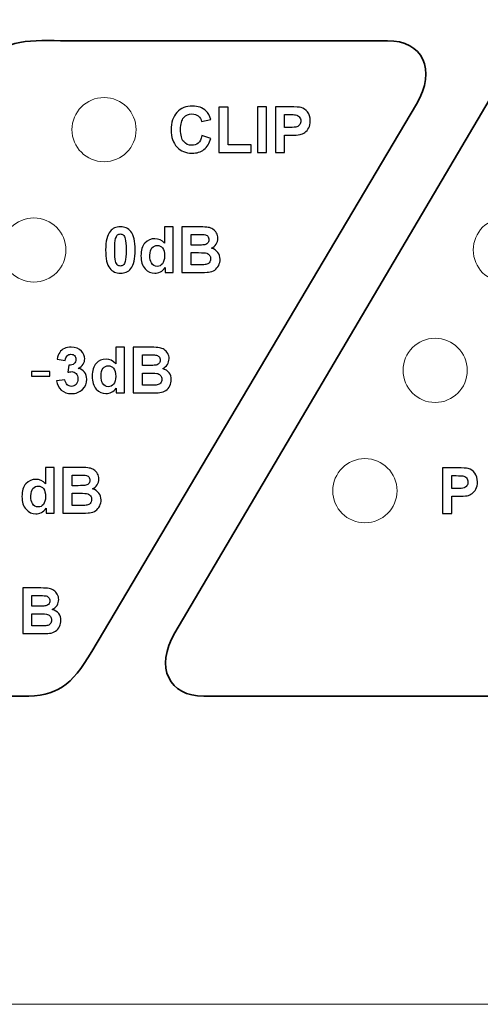
# Model space of a CAD drawing. Units: millimetres. Extents: x 923 to 1865, y 639 to 961.
# Drawn here: x 1266 to 1289, y 639 to 688 of the extents above; entities that cross this region are included whole.
import ezdxf

# ---------------------------------------------------------------- set-up
doc = ezdxf.new("R2010")
doc.units = ezdxf.units.MM

msp = doc.modelspace()

# ---------------------------------------------------------------- linework, layer by layer
at = {"lineweight": 9}
for points, knots in [([(925.963, 728.549), (925.963, 728.549), (1401.963, 728.549), (1401.963, 728.549), (1401.963, 728.549), (1402.759, 728.55), (1403.521, 728.235), (1404.084, 727.673), (1404.084, 727.673), (1404.647, 727.111), (1404.963, 726.345), (1404.963, 725.549), (1404.963, 725.549), (1404.963, 725.549), (1404.963, 642.35), (1404.963, 642.35), (1404.963, 642.35), (1404.964, 641.554), (1404.649, 640.792), (1404.087, 640.229), (1404.087, 640.229), (1403.525, 639.666), (1402.759, 639.35), (1401.963, 639.349), (1401.963, 639.349), (1401.963, 639.349), (925.963, 639.349), (925.963, 639.349), (925.963, 639.349), (925.168, 639.349), (924.406, 639.664), (923.843, 640.226), (923.843, 640.226), (923.28, 640.788), (922.964, 641.554), (922.963, 642.35), (922.963, 642.35), (922.963, 642.35), (922.963, 725.549), (922.963, 725.549), (922.963, 725.549), (922.963, 726.345), (923.278, 727.107), (923.84, 727.67), (923.84, 727.67), (924.402, 728.233), (925.168, 728.549), (925.963, 728.549)], [0, 0, 0, 0, 0.083333, 0.083333, 0.083333, 0.083333, 0.166667, 0.166667, 0.166667, 0.166667, 0.25, 0.25, 0.25, 0.25, 0.333333, 0.333333, 0.333333, 0.333333, 0.416667, 0.416667, 0.416667, 0.416667, 0.5, 0.5, 0.5, 0.5, 0.583333, 0.583333, 0.583333, 0.583333, 0.666667, 0.666667, 0.666667, 0.666667, 0.75, 0.75, 0.75, 0.75, 0.833333, 0.833333, 0.833333, 0.833333, 0.916667, 0.916667, 0.916667, 0.916667, 1, 1, 1, 1]), ([(1271.902, 682.95), (1271.902, 683.833), (1271.186, 684.549), (1270.302, 684.549), (1270.302, 684.549), (1269.419, 684.549), (1268.702, 683.833), (1268.702, 682.95), (1268.702, 682.95), (1268.702, 682.066), (1269.419, 681.35), (1270.302, 681.35), (1270.302, 681.35), (1271.186, 681.35), (1271.902, 682.066), (1271.902, 682.95)], [0, 0, 0, 0, 0.25, 0.25, 0.25, 0.25, 0.5, 0.5, 0.5, 0.5, 0.75, 0.75, 0.75, 0.75, 1, 1, 1, 1]), ([(1268.402, 676.949), (1268.402, 677.833), (1267.686, 678.549), (1266.802, 678.549), (1266.802, 678.549), (1265.919, 678.55), (1265.202, 677.833), (1265.202, 676.95), (1265.202, 676.95), (1265.202, 676.066), (1265.919, 675.35), (1266.802, 675.35), (1266.802, 675.35), (1267.686, 675.35), (1268.402, 676.066), (1268.402, 676.949)], [0, 0, 0, 0, 0.25, 0.25, 0.25, 0.25, 0.5, 0.5, 0.5, 0.5, 0.75, 0.75, 0.75, 0.75, 1, 1, 1, 1]), ([(1291.902, 676.949), (1291.902, 677.833), (1291.186, 678.549), (1290.302, 678.549), (1290.302, 678.549), (1289.419, 678.55), (1288.702, 677.833), (1288.702, 676.95), (1288.702, 676.95), (1288.702, 676.066), (1289.419, 675.35), (1290.302, 675.35), (1290.302, 675.35), (1291.186, 675.35), (1291.902, 676.066), (1291.902, 676.949)], [0, 0, 0, 0, 0.25, 0.25, 0.25, 0.25, 0.5, 0.5, 0.5, 0.5, 0.75, 0.75, 0.75, 0.75, 1, 1, 1, 1]), ([(1288.402, 670.949), (1288.402, 671.833), (1287.686, 672.55), (1286.802, 672.55), (1286.802, 672.55), (1285.919, 672.55), (1285.202, 671.833), (1285.202, 670.95), (1285.202, 670.95), (1285.202, 670.066), (1285.919, 669.35), (1286.802, 669.35), (1286.802, 669.35), (1287.686, 669.349), (1288.402, 670.066), (1288.402, 670.949)], [0, 0, 0, 0, 0.25, 0.25, 0.25, 0.25, 0.5, 0.5, 0.5, 0.5, 0.75, 0.75, 0.75, 0.75, 1, 1, 1, 1]), ([(1284.902, 664.95), (1284.902, 665.833), (1284.186, 666.55), (1283.302, 666.55), (1283.302, 666.55), (1282.419, 666.55), (1281.702, 665.833), (1281.702, 664.95), (1281.702, 664.95), (1281.702, 664.066), (1282.419, 663.35), (1283.302, 663.35), (1283.302, 663.35), (1284.186, 663.349), (1284.902, 664.066), (1284.902, 664.95)], [0, 0, 0, 0, 0.25, 0.25, 0.25, 0.25, 0.5, 0.5, 0.5, 0.5, 0.75, 0.75, 0.75, 0.75, 1, 1, 1, 1])]:
    msp.add_open_spline(points, degree=3, knots=knots, dxfattribs=at)
at = {"lineweight": 35}
for points in [[(1268.134, 687.384), (1268.134, 687.384), (1284.428, 687.384), (1284.428, 687.384), (1284.428, 687.384), (1286.171, 687.384), (1286.9, 685.956), (1285.876, 684.215), (1285.876, 684.215), (1285.876, 684.215), (1269.689, 656.939), (1269.689, 656.939), (1269.689, 656.939), (1268.665, 655.199), (1267.976, 654.705), (1266.237, 654.705), (1266.237, 654.705), (1266.237, 654.705), (1249.08, 654.705), (1249.08, 654.705), (1249.08, 654.705), (1247.341, 654.705), (1246.614, 656.133), (1247.632, 657.874), (1247.632, 657.874), (1247.632, 657.874), (1264.108, 685.797), (1264.108, 685.797), (1264.108, 685.797), (1265.135, 687.538), (1266.392, 687.384), (1268.134, 687.384)], [(1294.335, 687.384), (1294.335, 687.384), (1310.629, 687.384), (1310.629, 687.384), (1310.629, 687.384), (1312.372, 687.384), (1313.1, 685.956), (1312.077, 684.215), (1312.077, 684.215), (1312.077, 684.215), (1295.889, 656.939), (1295.889, 656.939), (1295.889, 656.939), (1294.865, 655.199), (1294.177, 654.705), (1292.437, 654.705), (1292.437, 654.705), (1292.437, 654.705), (1275.281, 654.705), (1275.281, 654.705), (1275.281, 654.705), (1273.541, 654.705), (1272.814, 656.133), (1273.833, 657.874), (1273.833, 657.874), (1273.833, 657.874), (1290.308, 685.797), (1290.308, 685.797), (1290.308, 685.797), (1291.335, 687.538), (1292.592, 687.384), (1294.335, 687.384)]]:
    msp.add_open_spline(points, degree=3, knots=[0, 0, 0, 0, 0.125, 0.125, 0.125, 0.125, 0.25, 0.25, 0.25, 0.25, 0.375, 0.375, 0.375, 0.375, 0.5, 0.5, 0.5, 0.5, 0.625, 0.625, 0.625, 0.625, 0.75, 0.75, 0.75, 0.75, 0.875, 0.875, 0.875, 0.875, 1, 1, 1, 1], dxfattribs=at)
for points, knots in [([(1275.178, 682.649), (1275.178, 682.649), (1275.623, 682.508), (1275.623, 682.508), (1275.623, 682.508), (1275.554, 682.26), (1275.441, 682.076), (1275.282, 681.955), (1275.282, 681.955), (1275.124, 681.835), (1274.923, 681.775), (1274.679, 681.775), (1274.679, 681.775), (1274.377, 681.775), (1274.129, 681.878), (1273.935, 682.084), (1273.935, 682.084), (1273.74, 682.29), (1273.643, 682.572), (1273.643, 682.929), (1273.643, 682.929), (1273.643, 683.308), (1273.741, 683.601), (1273.936, 683.811), (1273.936, 683.811), (1274.131, 684.02), (1274.388, 684.125), (1274.707, 684.125), (1274.707, 684.125), (1274.984, 684.125), (1275.21, 684.043), (1275.384, 683.878), (1275.384, 683.878), (1275.488, 683.781), (1275.565, 683.641), (1275.617, 683.459), (1275.617, 683.459), (1275.617, 683.459), (1275.162, 683.351), (1275.162, 683.351), (1275.162, 683.351), (1275.136, 683.469), (1275.08, 683.562), (1274.994, 683.63), (1274.994, 683.63), (1274.909, 683.698), (1274.805, 683.732), (1274.683, 683.732), (1274.683, 683.732), (1274.515, 683.732), (1274.378, 683.672), (1274.273, 683.551), (1274.273, 683.551), (1274.168, 683.43), (1274.116, 683.234), (1274.116, 682.964), (1274.116, 682.964), (1274.116, 682.676), (1274.167, 682.471), (1274.271, 682.35), (1274.271, 682.35), (1274.374, 682.227), (1274.509, 682.167), (1274.674, 682.167), (1274.674, 682.167), (1274.796, 682.167), (1274.901, 682.205), (1274.989, 682.283), (1274.989, 682.283), (1275.077, 682.36), (1275.14, 682.482), (1275.178, 682.649)], [0, 0, 0, 0, 0.055556, 0.055556, 0.055556, 0.055556, 0.111111, 0.111111, 0.111111, 0.111111, 0.166667, 0.166667, 0.166667, 0.166667, 0.222222, 0.222222, 0.222222, 0.222222, 0.277778, 0.277778, 0.277778, 0.277778, 0.333333, 0.333333, 0.333333, 0.333333, 0.388889, 0.388889, 0.388889, 0.388889, 0.444444, 0.444444, 0.444444, 0.444444, 0.5, 0.5, 0.5, 0.5, 0.555556, 0.555556, 0.555556, 0.555556, 0.611111, 0.611111, 0.611111, 0.611111, 0.666667, 0.666667, 0.666667, 0.666667, 0.722222, 0.722222, 0.722222, 0.722222, 0.777778, 0.777778, 0.777778, 0.777778, 0.833333, 0.833333, 0.833333, 0.833333, 0.888889, 0.888889, 0.888889, 0.888889, 0.944444, 0.944444, 0.944444, 0.944444, 1, 1, 1, 1]), ([(1276.029, 681.813), (1276.029, 681.813), (1276.029, 684.067), (1276.029, 684.067), (1276.029, 684.067), (1276.029, 684.067), (1276.488, 684.067), (1276.488, 684.067), (1276.488, 684.067), (1276.488, 684.067), (1276.488, 682.196), (1276.488, 682.196), (1276.488, 682.196), (1276.488, 682.196), (1277.629, 682.196), (1277.629, 682.196), (1277.629, 682.196), (1277.629, 682.196), (1277.629, 681.813), (1277.629, 681.813), (1277.629, 681.813), (1277.629, 681.813), (1276.029, 681.813), (1276.029, 681.813)], [0, 0, 0, 0, 0.166667, 0.166667, 0.166667, 0.166667, 0.333333, 0.333333, 0.333333, 0.333333, 0.5, 0.5, 0.5, 0.5, 0.666667, 0.666667, 0.666667, 0.666667, 0.833333, 0.833333, 0.833333, 0.833333, 1, 1, 1, 1]), ([(1277.942, 681.813), (1277.942, 681.813), (1277.942, 684.086), (1277.942, 684.086), (1277.942, 684.086), (1277.942, 684.086), (1278.401, 684.086), (1278.401, 684.086), (1278.401, 684.086), (1278.401, 684.086), (1278.401, 681.813), (1278.401, 681.813), (1278.401, 681.813), (1278.401, 681.813), (1277.942, 681.813), (1277.942, 681.813)], [0, 0, 0, 0, 0.25, 0.25, 0.25, 0.25, 0.5, 0.5, 0.5, 0.5, 0.75, 0.75, 0.75, 0.75, 1, 1, 1, 1]), ([(1278.838, 681.813), (1278.838, 681.813), (1278.838, 684.086), (1278.838, 684.086), (1278.838, 684.086), (1278.838, 684.086), (1279.574, 684.086), (1279.574, 684.086), (1279.574, 684.086), (1279.853, 684.086), (1280.035, 684.074), (1280.12, 684.052), (1280.12, 684.052), (1280.25, 684.018), (1280.36, 683.943), (1280.448, 683.829), (1280.448, 683.829), (1280.535, 683.715), (1280.579, 683.567), (1280.579, 683.387), (1280.579, 683.387), (1280.579, 683.247), (1280.554, 683.13), (1280.503, 683.035), (1280.503, 683.035), (1280.452, 682.94), (1280.388, 682.865), (1280.31, 682.811), (1280.31, 682.811), (1280.232, 682.757), (1280.153, 682.721), (1280.072, 682.703), (1280.072, 682.703), (1279.963, 682.681), (1279.804, 682.67), (1279.596, 682.67), (1279.596, 682.67), (1279.596, 682.67), (1279.297, 682.67), (1279.297, 682.67), (1279.297, 682.67), (1279.297, 682.67), (1279.297, 681.813), (1279.297, 681.813), (1279.297, 681.813), (1279.297, 681.813), (1278.838, 681.813), (1278.838, 681.813)], [0, 0, 0, 0, 0.083333, 0.083333, 0.083333, 0.083333, 0.166667, 0.166667, 0.166667, 0.166667, 0.25, 0.25, 0.25, 0.25, 0.333333, 0.333333, 0.333333, 0.333333, 0.416667, 0.416667, 0.416667, 0.416667, 0.5, 0.5, 0.5, 0.5, 0.583333, 0.583333, 0.583333, 0.583333, 0.666667, 0.666667, 0.666667, 0.666667, 0.75, 0.75, 0.75, 0.75, 0.833333, 0.833333, 0.833333, 0.833333, 0.916667, 0.916667, 0.916667, 0.916667, 1, 1, 1, 1]), ([(1279.297, 683.701), (1279.297, 683.701), (1279.297, 683.057), (1279.297, 683.057), (1279.297, 683.057), (1279.297, 683.057), (1279.548, 683.057), (1279.548, 683.057), (1279.548, 683.057), (1279.729, 683.057), (1279.85, 683.068), (1279.911, 683.092), (1279.911, 683.092), (1279.972, 683.116), (1280.019, 683.153), (1280.054, 683.204), (1280.054, 683.204), (1280.089, 683.255), (1280.106, 683.313), (1280.106, 683.38), (1280.106, 683.38), (1280.106, 683.463), (1280.082, 683.531), (1280.033, 683.585), (1280.033, 683.585), (1279.985, 683.639), (1279.923, 683.673), (1279.849, 683.686), (1279.849, 683.686), (1279.794, 683.696), (1279.684, 683.701), (1279.519, 683.701), (1279.519, 683.701), (1279.519, 683.701), (1279.297, 683.701), (1279.297, 683.701)], [0, 0, 0, 0, 0.111111, 0.111111, 0.111111, 0.111111, 0.222222, 0.222222, 0.222222, 0.222222, 0.333333, 0.333333, 0.333333, 0.333333, 0.444444, 0.444444, 0.444444, 0.444444, 0.555556, 0.555556, 0.555556, 0.555556, 0.666667, 0.666667, 0.666667, 0.666667, 0.777778, 0.777778, 0.777778, 0.777778, 0.888889, 0.888889, 0.888889, 0.888889, 1, 1, 1, 1]), ([(1271.117, 678.11), (1271.337, 678.11), (1271.509, 678.031), (1271.633, 677.874), (1271.633, 677.874), (1271.781, 677.688), (1271.855, 677.38), (1271.855, 676.949), (1271.855, 676.949), (1271.855, 676.519), (1271.78, 676.21), (1271.631, 676.021), (1271.631, 676.021), (1271.509, 675.866), (1271.337, 675.789), (1271.117, 675.789), (1271.117, 675.789), (1270.896, 675.789), (1270.718, 675.874), (1270.582, 676.044), (1270.582, 676.044), (1270.447, 676.214), (1270.379, 676.517), (1270.379, 676.953), (1270.379, 676.953), (1270.379, 677.381), (1270.454, 677.689), (1270.602, 677.877), (1270.602, 677.877), (1270.725, 678.032), (1270.896, 678.11), (1271.117, 678.11)], [0, 0, 0, 0, 0.125, 0.125, 0.125, 0.125, 0.25, 0.25, 0.25, 0.25, 0.375, 0.375, 0.375, 0.375, 0.5, 0.5, 0.5, 0.5, 0.625, 0.625, 0.625, 0.625, 0.75, 0.75, 0.75, 0.75, 0.875, 0.875, 0.875, 0.875, 1, 1, 1, 1]), ([(1273.749, 675.828), (1273.749, 675.828), (1273.345, 675.828), (1273.345, 675.828), (1273.345, 675.828), (1273.345, 675.828), (1273.345, 676.069), (1273.345, 676.069), (1273.345, 676.069), (1273.278, 675.975), (1273.198, 675.905), (1273.107, 675.859), (1273.107, 675.859), (1273.015, 675.813), (1272.923, 675.791), (1272.83, 675.791), (1272.83, 675.791), (1272.641, 675.791), (1272.479, 675.867), (1272.344, 676.019), (1272.344, 676.019), (1272.209, 676.172), (1272.142, 676.384), (1272.142, 676.657), (1272.142, 676.657), (1272.142, 676.936), (1272.207, 677.148), (1272.338, 677.293), (1272.338, 677.293), (1272.47, 677.439), (1272.636, 677.512), (1272.836, 677.512), (1272.836, 677.512), (1273.02, 677.512), (1273.179, 677.435), (1273.314, 677.282), (1273.314, 677.282), (1273.314, 677.282), (1273.314, 678.101), (1273.314, 678.101), (1273.314, 678.101), (1273.314, 678.101), (1273.749, 678.101), (1273.749, 678.101), (1273.749, 678.101), (1273.749, 678.101), (1273.749, 675.828), (1273.749, 675.828)], [0, 0, 0, 0, 0.083333, 0.083333, 0.083333, 0.083333, 0.166667, 0.166667, 0.166667, 0.166667, 0.25, 0.25, 0.25, 0.25, 0.333333, 0.333333, 0.333333, 0.333333, 0.416667, 0.416667, 0.416667, 0.416667, 0.5, 0.5, 0.5, 0.5, 0.583333, 0.583333, 0.583333, 0.583333, 0.666667, 0.666667, 0.666667, 0.666667, 0.75, 0.75, 0.75, 0.75, 0.833333, 0.833333, 0.833333, 0.833333, 0.916667, 0.916667, 0.916667, 0.916667, 1, 1, 1, 1]), ([(1274.183, 678.101), (1274.183, 678.101), (1275.092, 678.101), (1275.092, 678.101), (1275.092, 678.101), (1275.272, 678.101), (1275.406, 678.093), (1275.494, 678.078), (1275.494, 678.078), (1275.583, 678.063), (1275.662, 678.032), (1275.731, 677.984), (1275.731, 677.984), (1275.801, 677.936), (1275.859, 677.873), (1275.905, 677.794), (1275.905, 677.794), (1275.952, 677.715), (1275.975, 677.626), (1275.975, 677.528), (1275.975, 677.528), (1275.975, 677.422), (1275.947, 677.324), (1275.89, 677.235), (1275.89, 677.235), (1275.832, 677.146), (1275.754, 677.08), (1275.656, 677.035), (1275.656, 677.035), (1275.794, 676.995), (1275.901, 676.926), (1275.975, 676.829), (1275.975, 676.829), (1276.05, 676.732), (1276.087, 676.618), (1276.087, 676.487), (1276.087, 676.487), (1276.087, 676.383), (1276.063, 676.283), (1276.015, 676.185), (1276.015, 676.185), (1275.967, 676.087), (1275.901, 676.009), (1275.818, 675.951), (1275.818, 675.951), (1275.735, 675.893), (1275.632, 675.857), (1275.51, 675.843), (1275.51, 675.843), (1275.434, 675.835), (1275.249, 675.83), (1274.957, 675.828), (1274.957, 675.828), (1274.957, 675.828), (1274.183, 675.828), (1274.183, 675.828), (1274.183, 675.828), (1274.183, 675.828), (1274.183, 678.101), (1274.183, 678.101)], [0, 0, 0, 0, 0.066667, 0.066667, 0.066667, 0.066667, 0.133333, 0.133333, 0.133333, 0.133333, 0.2, 0.2, 0.2, 0.2, 0.266667, 0.266667, 0.266667, 0.266667, 0.333333, 0.333333, 0.333333, 0.333333, 0.4, 0.4, 0.4, 0.4, 0.466667, 0.466667, 0.466667, 0.466667, 0.533333, 0.533333, 0.533333, 0.533333, 0.6, 0.6, 0.6, 0.6, 0.666667, 0.666667, 0.666667, 0.666667, 0.733333, 0.733333, 0.733333, 0.733333, 0.8, 0.8, 0.8, 0.8, 0.866667, 0.866667, 0.866667, 0.866667, 0.933333, 0.933333, 0.933333, 0.933333, 1, 1, 1, 1]), ([(1271.117, 677.749), (1271.064, 677.749), (1271.017, 677.732), (1270.976, 677.698), (1270.976, 677.698), (1270.935, 677.664), (1270.902, 677.604), (1270.879, 677.517), (1270.879, 677.517), (1270.85, 677.405), (1270.835, 677.215), (1270.835, 676.949), (1270.835, 676.949), (1270.835, 676.682), (1270.848, 676.499), (1270.875, 676.399), (1270.875, 676.399), (1270.902, 676.299), (1270.936, 676.233), (1270.976, 676.2), (1270.976, 676.2), (1271.018, 676.167), (1271.064, 676.15), (1271.117, 676.15), (1271.117, 676.15), (1271.169, 676.15), (1271.217, 676.167), (1271.258, 676.201), (1271.258, 676.201), (1271.299, 676.234), (1271.331, 676.294), (1271.354, 676.381), (1271.354, 676.381), (1271.384, 676.493), (1271.399, 676.682), (1271.399, 676.949), (1271.399, 676.949), (1271.399, 677.215), (1271.385, 677.398), (1271.359, 677.498), (1271.359, 677.498), (1271.332, 677.598), (1271.298, 677.664), (1271.257, 677.698), (1271.257, 677.698), (1271.216, 677.732), (1271.169, 677.749), (1271.117, 677.749)], [0, 0, 0, 0, 0.083333, 0.083333, 0.083333, 0.083333, 0.166667, 0.166667, 0.166667, 0.166667, 0.25, 0.25, 0.25, 0.25, 0.333333, 0.333333, 0.333333, 0.333333, 0.416667, 0.416667, 0.416667, 0.416667, 0.5, 0.5, 0.5, 0.5, 0.583333, 0.583333, 0.583333, 0.583333, 0.666667, 0.666667, 0.666667, 0.666667, 0.75, 0.75, 0.75, 0.75, 0.833333, 0.833333, 0.833333, 0.833333, 0.916667, 0.916667, 0.916667, 0.916667, 1, 1, 1, 1]), ([(1274.642, 677.722), (1274.642, 677.722), (1274.642, 677.197), (1274.642, 677.197), (1274.642, 677.197), (1274.642, 677.197), (1274.943, 677.197), (1274.943, 677.197), (1274.943, 677.197), (1275.122, 677.197), (1275.233, 677.199), (1275.276, 677.205), (1275.276, 677.205), (1275.355, 677.214), (1275.417, 677.241), (1275.462, 677.286), (1275.462, 677.286), (1275.507, 677.33), (1275.529, 677.39), (1275.529, 677.463), (1275.529, 677.463), (1275.529, 677.534), (1275.51, 677.591), (1275.471, 677.635), (1275.471, 677.635), (1275.432, 677.679), (1275.374, 677.705), (1275.298, 677.714), (1275.298, 677.714), (1275.253, 677.72), (1275.122, 677.722), (1274.906, 677.722), (1274.906, 677.722), (1274.906, 677.722), (1274.642, 677.722), (1274.642, 677.722)], [0, 0, 0, 0, 0.111111, 0.111111, 0.111111, 0.111111, 0.222222, 0.222222, 0.222222, 0.222222, 0.333333, 0.333333, 0.333333, 0.333333, 0.444444, 0.444444, 0.444444, 0.444444, 0.555556, 0.555556, 0.555556, 0.555556, 0.666667, 0.666667, 0.666667, 0.666667, 0.777778, 0.777778, 0.777778, 0.777778, 0.888889, 0.888889, 0.888889, 0.888889, 1, 1, 1, 1]), ([(1272.587, 676.687), (1272.587, 676.511), (1272.611, 676.384), (1272.66, 676.305), (1272.66, 676.305), (1272.729, 676.192), (1272.828, 676.135), (1272.954, 676.135), (1272.954, 676.135), (1273.054, 676.135), (1273.14, 676.178), (1273.21, 676.263), (1273.21, 676.263), (1273.28, 676.348), (1273.315, 676.475), (1273.315, 676.645), (1273.315, 676.645), (1273.315, 676.834), (1273.281, 676.97), (1273.213, 677.053), (1273.213, 677.053), (1273.145, 677.136), (1273.058, 677.178), (1272.951, 677.178), (1272.951, 677.178), (1272.847, 677.178), (1272.761, 677.137), (1272.691, 677.055), (1272.691, 677.055), (1272.621, 676.973), (1272.587, 676.85), (1272.587, 676.687)], [0, 0, 0, 0, 0.125, 0.125, 0.125, 0.125, 0.25, 0.25, 0.25, 0.25, 0.375, 0.375, 0.375, 0.375, 0.5, 0.5, 0.5, 0.5, 0.625, 0.625, 0.625, 0.625, 0.75, 0.75, 0.75, 0.75, 0.875, 0.875, 0.875, 0.875, 1, 1, 1, 1]), ([(1274.642, 676.818), (1274.642, 676.818), (1274.642, 676.211), (1274.642, 676.211), (1274.642, 676.211), (1274.642, 676.211), (1275.067, 676.211), (1275.067, 676.211), (1275.067, 676.211), (1275.232, 676.211), (1275.337, 676.215), (1275.382, 676.225), (1275.382, 676.225), (1275.45, 676.237), (1275.505, 676.267), (1275.548, 676.315), (1275.548, 676.315), (1275.591, 676.363), (1275.613, 676.428), (1275.613, 676.508), (1275.613, 676.508), (1275.613, 676.577), (1275.596, 676.634), (1275.563, 676.682), (1275.563, 676.682), (1275.53, 676.729), (1275.482, 676.764), (1275.42, 676.786), (1275.42, 676.786), (1275.357, 676.808), (1275.221, 676.818), (1275.013, 676.818), (1275.013, 676.818), (1275.013, 676.818), (1274.642, 676.818), (1274.642, 676.818)], [0, 0, 0, 0, 0.111111, 0.111111, 0.111111, 0.111111, 0.222222, 0.222222, 0.222222, 0.222222, 0.333333, 0.333333, 0.333333, 0.333333, 0.444444, 0.444444, 0.444444, 0.444444, 0.555556, 0.555556, 0.555556, 0.555556, 0.666667, 0.666667, 0.666667, 0.666667, 0.777778, 0.777778, 0.777778, 0.777778, 0.888889, 0.888889, 0.888889, 0.888889, 1, 1, 1, 1]), ([(1267.933, 670.431), (1267.933, 670.431), (1268.354, 670.482), (1268.354, 670.482), (1268.354, 670.482), (1268.368, 670.374), (1268.404, 670.292), (1268.463, 670.236), (1268.463, 670.236), (1268.522, 670.178), (1268.593, 670.15), (1268.677, 670.15), (1268.677, 670.15), (1268.767, 670.15), (1268.842, 670.184), (1268.904, 670.253), (1268.904, 670.253), (1268.965, 670.321), (1268.996, 670.412), (1268.996, 670.528), (1268.996, 670.528), (1268.996, 670.638), (1268.967, 670.725), (1268.907, 670.789), (1268.907, 670.789), (1268.849, 670.853), (1268.777, 670.885), (1268.692, 670.885), (1268.692, 670.885), (1268.636, 670.885), (1268.57, 670.874), (1268.492, 670.853), (1268.492, 670.853), (1268.492, 670.853), (1268.54, 671.207), (1268.54, 671.207), (1268.54, 671.207), (1268.658, 671.205), (1268.748, 671.23), (1268.81, 671.284), (1268.81, 671.284), (1268.872, 671.338), (1268.903, 671.41), (1268.903, 671.5), (1268.903, 671.5), (1268.903, 671.577), (1268.88, 671.638), (1268.835, 671.684), (1268.835, 671.684), (1268.789, 671.729), (1268.728, 671.752), (1268.653, 671.752), (1268.653, 671.752), (1268.579, 671.752), (1268.515, 671.726), (1268.463, 671.674), (1268.463, 671.674), (1268.41, 671.623), (1268.378, 671.547), (1268.366, 671.448), (1268.366, 671.448), (1268.366, 671.448), (1267.965, 671.516), (1267.965, 671.516), (1267.965, 671.516), (1267.993, 671.653), (1268.035, 671.763), (1268.091, 671.845), (1268.091, 671.845), (1268.147, 671.927), (1268.226, 671.992), (1268.327, 672.039), (1268.327, 672.039), (1268.428, 672.086), (1268.541, 672.11), (1268.665, 672.11), (1268.665, 672.11), (1268.88, 672.11), (1269.051, 672.042), (1269.18, 671.905), (1269.18, 671.905), (1269.287, 671.794), (1269.34, 671.668), (1269.34, 671.527), (1269.34, 671.527), (1269.34, 671.327), (1269.231, 671.168), (1269.013, 671.049), (1269.013, 671.049), (1269.143, 671.021), (1269.247, 670.959), (1269.325, 670.862), (1269.325, 670.862), (1269.403, 670.765), (1269.442, 670.647), (1269.442, 670.51), (1269.442, 670.51), (1269.442, 670.31), (1269.369, 670.14), (1269.224, 670), (1269.224, 670), (1269.078, 669.86), (1268.897, 669.789), (1268.68, 669.789), (1268.68, 669.789), (1268.474, 669.789), (1268.303, 669.848), (1268.168, 669.966), (1268.168, 669.966), (1268.033, 670.085), (1267.954, 670.239), (1267.933, 670.431)], [0, 0, 0, 0, 0.035714, 0.035714, 0.035714, 0.035714, 0.071429, 0.071429, 0.071429, 0.071429, 0.107143, 0.107143, 0.107143, 0.107143, 0.142857, 0.142857, 0.142857, 0.142857, 0.178571, 0.178571, 0.178571, 0.178571, 0.214286, 0.214286, 0.214286, 0.214286, 0.25, 0.25, 0.25, 0.25, 0.285714, 0.285714, 0.285714, 0.285714, 0.321429, 0.321429, 0.321429, 0.321429, 0.357143, 0.357143, 0.357143, 0.357143, 0.392857, 0.392857, 0.392857, 0.392857, 0.428571, 0.428571, 0.428571, 0.428571, 0.464286, 0.464286, 0.464286, 0.464286, 0.5, 0.5, 0.5, 0.5, 0.535714, 0.535714, 0.535714, 0.535714, 0.571429, 0.571429, 0.571429, 0.571429, 0.607143, 0.607143, 0.607143, 0.607143, 0.642857, 0.642857, 0.642857, 0.642857, 0.678571, 0.678571, 0.678571, 0.678571, 0.714286, 0.714286, 0.714286, 0.714286, 0.75, 0.75, 0.75, 0.75, 0.785714, 0.785714, 0.785714, 0.785714, 0.821429, 0.821429, 0.821429, 0.821429, 0.857143, 0.857143, 0.857143, 0.857143, 0.892857, 0.892857, 0.892857, 0.892857, 0.928571, 0.928571, 0.928571, 0.928571, 0.964286, 0.964286, 0.964286, 0.964286, 1, 1, 1, 1]), ([(1271.317, 669.828), (1271.317, 669.828), (1270.912, 669.828), (1270.912, 669.828), (1270.912, 669.828), (1270.912, 669.828), (1270.912, 670.069), (1270.912, 670.069), (1270.912, 670.069), (1270.845, 669.975), (1270.766, 669.906), (1270.674, 669.86), (1270.674, 669.86), (1270.583, 669.813), (1270.491, 669.791), (1270.397, 669.791), (1270.397, 669.791), (1270.208, 669.791), (1270.046, 669.867), (1269.911, 670.019), (1269.911, 670.019), (1269.777, 670.172), (1269.709, 670.384), (1269.709, 670.657), (1269.709, 670.657), (1269.709, 670.936), (1269.775, 671.148), (1269.906, 671.294), (1269.906, 671.294), (1270.037, 671.439), (1270.203, 671.511), (1270.404, 671.511), (1270.404, 671.511), (1270.587, 671.511), (1270.747, 671.435), (1270.881, 671.282), (1270.881, 671.282), (1270.881, 671.282), (1270.881, 672.1), (1270.881, 672.1), (1270.881, 672.1), (1270.881, 672.1), (1271.317, 672.1), (1271.317, 672.1), (1271.317, 672.1), (1271.317, 672.1), (1271.317, 669.828), (1271.317, 669.828)], [0, 0, 0, 0, 0.083333, 0.083333, 0.083333, 0.083333, 0.166667, 0.166667, 0.166667, 0.166667, 0.25, 0.25, 0.25, 0.25, 0.333333, 0.333333, 0.333333, 0.333333, 0.416667, 0.416667, 0.416667, 0.416667, 0.5, 0.5, 0.5, 0.5, 0.583333, 0.583333, 0.583333, 0.583333, 0.666667, 0.666667, 0.666667, 0.666667, 0.75, 0.75, 0.75, 0.75, 0.833333, 0.833333, 0.833333, 0.833333, 0.916667, 0.916667, 0.916667, 0.916667, 1, 1, 1, 1]), ([(1271.75, 672.1), (1271.75, 672.1), (1272.659, 672.1), (1272.659, 672.1), (1272.659, 672.1), (1272.839, 672.1), (1272.973, 672.093), (1273.062, 672.078), (1273.062, 672.078), (1273.15, 672.063), (1273.229, 672.032), (1273.299, 671.984), (1273.299, 671.984), (1273.369, 671.936), (1273.426, 671.873), (1273.473, 671.794), (1273.473, 671.794), (1273.519, 671.715), (1273.543, 671.626), (1273.543, 671.528), (1273.543, 671.528), (1273.543, 671.422), (1273.514, 671.324), (1273.457, 671.235), (1273.457, 671.235), (1273.399, 671.146), (1273.322, 671.08), (1273.224, 671.035), (1273.224, 671.035), (1273.362, 670.995), (1273.469, 670.926), (1273.543, 670.829), (1273.543, 670.829), (1273.617, 670.732), (1273.654, 670.618), (1273.654, 670.487), (1273.654, 670.487), (1273.654, 670.383), (1273.631, 670.283), (1273.582, 670.185), (1273.582, 670.185), (1273.534, 670.088), (1273.469, 670.009), (1273.386, 669.951), (1273.386, 669.951), (1273.303, 669.893), (1273.2, 669.857), (1273.078, 669.843), (1273.078, 669.843), (1273.001, 669.835), (1272.817, 669.83), (1272.524, 669.828), (1272.524, 669.828), (1272.524, 669.828), (1271.75, 669.828), (1271.75, 669.828), (1271.75, 669.828), (1271.75, 669.828), (1271.75, 672.1), (1271.75, 672.1)], [0, 0, 0, 0, 0.066667, 0.066667, 0.066667, 0.066667, 0.133333, 0.133333, 0.133333, 0.133333, 0.2, 0.2, 0.2, 0.2, 0.266667, 0.266667, 0.266667, 0.266667, 0.333333, 0.333333, 0.333333, 0.333333, 0.4, 0.4, 0.4, 0.4, 0.466667, 0.466667, 0.466667, 0.466667, 0.533333, 0.533333, 0.533333, 0.533333, 0.6, 0.6, 0.6, 0.6, 0.666667, 0.666667, 0.666667, 0.666667, 0.733333, 0.733333, 0.733333, 0.733333, 0.8, 0.8, 0.8, 0.8, 0.866667, 0.866667, 0.866667, 0.866667, 0.933333, 0.933333, 0.933333, 0.933333, 1, 1, 1, 1]), ([(1272.21, 671.722), (1272.21, 671.722), (1272.21, 671.197), (1272.21, 671.197), (1272.21, 671.197), (1272.21, 671.197), (1272.51, 671.197), (1272.51, 671.197), (1272.51, 671.197), (1272.689, 671.197), (1272.8, 671.199), (1272.844, 671.205), (1272.844, 671.205), (1272.922, 671.214), (1272.984, 671.241), (1273.029, 671.286), (1273.029, 671.286), (1273.074, 671.33), (1273.096, 671.39), (1273.096, 671.463), (1273.096, 671.463), (1273.096, 671.534), (1273.077, 671.591), (1273.038, 671.635), (1273.038, 671.635), (1272.999, 671.679), (1272.942, 671.705), (1272.865, 671.714), (1272.865, 671.714), (1272.82, 671.719), (1272.689, 671.722), (1272.473, 671.722), (1272.473, 671.722), (1272.473, 671.722), (1272.21, 671.722), (1272.21, 671.722)], [0, 0, 0, 0, 0.111111, 0.111111, 0.111111, 0.111111, 0.222222, 0.222222, 0.222222, 0.222222, 0.333333, 0.333333, 0.333333, 0.333333, 0.444444, 0.444444, 0.444444, 0.444444, 0.555556, 0.555556, 0.555556, 0.555556, 0.666667, 0.666667, 0.666667, 0.666667, 0.777778, 0.777778, 0.777778, 0.777778, 0.888889, 0.888889, 0.888889, 0.888889, 1, 1, 1, 1]), ([(1270.154, 670.686), (1270.154, 670.511), (1270.178, 670.384), (1270.227, 670.305), (1270.227, 670.305), (1270.297, 670.192), (1270.395, 670.135), (1270.521, 670.135), (1270.521, 670.135), (1270.622, 670.135), (1270.707, 670.178), (1270.777, 670.263), (1270.777, 670.263), (1270.847, 670.348), (1270.883, 670.475), (1270.883, 670.645), (1270.883, 670.645), (1270.883, 670.834), (1270.848, 670.97), (1270.78, 671.053), (1270.78, 671.053), (1270.712, 671.136), (1270.625, 671.178), (1270.518, 671.178), (1270.518, 671.178), (1270.415, 671.178), (1270.329, 671.137), (1270.259, 671.055), (1270.259, 671.055), (1270.189, 670.973), (1270.154, 670.85), (1270.154, 670.686)], [0, 0, 0, 0, 0.125, 0.125, 0.125, 0.125, 0.25, 0.25, 0.25, 0.25, 0.375, 0.375, 0.375, 0.375, 0.5, 0.5, 0.5, 0.5, 0.625, 0.625, 0.625, 0.625, 0.75, 0.75, 0.75, 0.75, 0.875, 0.875, 0.875, 0.875, 1, 1, 1, 1]), ([(1267.594, 670.662), (1267.594, 670.662), (1266.681, 670.662), (1266.681, 670.662), (1266.681, 670.662), (1266.681, 670.662), (1266.681, 670.896), (1266.681, 670.896), (1266.681, 670.896), (1266.681, 670.896), (1267.594, 670.896), (1267.594, 670.896), (1267.594, 670.896), (1267.594, 670.896), (1267.594, 670.662), (1267.594, 670.662)], [0, 0, 0, 0, 0.25, 0.25, 0.25, 0.25, 0.5, 0.5, 0.5, 0.5, 0.75, 0.75, 0.75, 0.75, 1, 1, 1, 1]), ([(1272.21, 670.818), (1272.21, 670.818), (1272.21, 670.211), (1272.21, 670.211), (1272.21, 670.211), (1272.21, 670.211), (1272.634, 670.211), (1272.634, 670.211), (1272.634, 670.211), (1272.8, 670.211), (1272.905, 670.215), (1272.949, 670.225), (1272.949, 670.225), (1273.017, 670.237), (1273.073, 670.267), (1273.116, 670.315), (1273.116, 670.315), (1273.159, 670.363), (1273.18, 670.428), (1273.18, 670.508), (1273.18, 670.508), (1273.18, 670.576), (1273.163, 670.634), (1273.131, 670.682), (1273.131, 670.682), (1273.097, 670.729), (1273.05, 670.764), (1272.987, 670.786), (1272.987, 670.786), (1272.925, 670.808), (1272.789, 670.818), (1272.58, 670.818), (1272.58, 670.818), (1272.58, 670.818), (1272.21, 670.818), (1272.21, 670.818)], [0, 0, 0, 0, 0.111111, 0.111111, 0.111111, 0.111111, 0.222222, 0.222222, 0.222222, 0.222222, 0.333333, 0.333333, 0.333333, 0.333333, 0.444444, 0.444444, 0.444444, 0.444444, 0.555556, 0.555556, 0.555556, 0.555556, 0.666667, 0.666667, 0.666667, 0.666667, 0.777778, 0.777778, 0.777778, 0.777778, 0.888889, 0.888889, 0.888889, 0.888889, 1, 1, 1, 1]), ([(1267.818, 663.833), (1267.818, 663.833), (1267.414, 663.833), (1267.414, 663.833), (1267.414, 663.833), (1267.414, 663.833), (1267.414, 664.074), (1267.414, 664.074), (1267.414, 664.074), (1267.347, 663.98), (1267.267, 663.91), (1267.176, 663.864), (1267.176, 663.864), (1267.084, 663.818), (1266.992, 663.796), (1266.899, 663.796), (1266.899, 663.796), (1266.71, 663.796), (1266.548, 663.872), (1266.413, 664.024), (1266.413, 664.024), (1266.278, 664.177), (1266.211, 664.389), (1266.211, 664.662), (1266.211, 664.662), (1266.211, 664.941), (1266.276, 665.153), (1266.407, 665.298), (1266.407, 665.298), (1266.539, 665.443), (1266.705, 665.516), (1266.905, 665.516), (1266.905, 665.516), (1267.089, 665.516), (1267.248, 665.44), (1267.383, 665.287), (1267.383, 665.287), (1267.383, 665.287), (1267.383, 666.105), (1267.383, 666.105), (1267.383, 666.105), (1267.383, 666.105), (1267.818, 666.105), (1267.818, 666.105), (1267.818, 666.105), (1267.818, 666.105), (1267.818, 663.833), (1267.818, 663.833)], [0, 0, 0, 0, 0.083333, 0.083333, 0.083333, 0.083333, 0.166667, 0.166667, 0.166667, 0.166667, 0.25, 0.25, 0.25, 0.25, 0.333333, 0.333333, 0.333333, 0.333333, 0.416667, 0.416667, 0.416667, 0.416667, 0.5, 0.5, 0.5, 0.5, 0.583333, 0.583333, 0.583333, 0.583333, 0.666667, 0.666667, 0.666667, 0.666667, 0.75, 0.75, 0.75, 0.75, 0.833333, 0.833333, 0.833333, 0.833333, 0.916667, 0.916667, 0.916667, 0.916667, 1, 1, 1, 1]), ([(1268.252, 666.105), (1268.252, 666.105), (1269.161, 666.105), (1269.161, 666.105), (1269.161, 666.105), (1269.341, 666.105), (1269.475, 666.098), (1269.563, 666.082), (1269.563, 666.082), (1269.652, 666.068), (1269.731, 666.036), (1269.8, 665.989), (1269.8, 665.989), (1269.87, 665.941), (1269.928, 665.878), (1269.975, 665.799), (1269.975, 665.799), (1270.021, 665.72), (1270.044, 665.631), (1270.044, 665.533), (1270.044, 665.533), (1270.044, 665.427), (1270.016, 665.329), (1269.959, 665.24), (1269.959, 665.24), (1269.901, 665.151), (1269.823, 665.084), (1269.725, 665.04), (1269.725, 665.04), (1269.863, 665), (1269.97, 664.931), (1270.044, 664.834), (1270.044, 664.834), (1270.119, 664.737), (1270.156, 664.622), (1270.156, 664.491), (1270.156, 664.491), (1270.156, 664.388), (1270.132, 664.288), (1270.084, 664.19), (1270.084, 664.19), (1270.036, 664.092), (1269.97, 664.014), (1269.887, 663.956), (1269.887, 663.956), (1269.804, 663.898), (1269.702, 663.862), (1269.579, 663.848), (1269.579, 663.848), (1269.503, 663.84), (1269.318, 663.835), (1269.026, 663.833), (1269.026, 663.833), (1269.026, 663.833), (1268.252, 663.833), (1268.252, 663.833), (1268.252, 663.833), (1268.252, 663.833), (1268.252, 666.105), (1268.252, 666.105)], [0, 0, 0, 0, 0.066667, 0.066667, 0.066667, 0.066667, 0.133333, 0.133333, 0.133333, 0.133333, 0.2, 0.2, 0.2, 0.2, 0.266667, 0.266667, 0.266667, 0.266667, 0.333333, 0.333333, 0.333333, 0.333333, 0.4, 0.4, 0.4, 0.4, 0.466667, 0.466667, 0.466667, 0.466667, 0.533333, 0.533333, 0.533333, 0.533333, 0.6, 0.6, 0.6, 0.6, 0.666667, 0.666667, 0.666667, 0.666667, 0.733333, 0.733333, 0.733333, 0.733333, 0.8, 0.8, 0.8, 0.8, 0.866667, 0.866667, 0.866667, 0.866667, 0.933333, 0.933333, 0.933333, 0.933333, 1, 1, 1, 1]), ([(1287.17, 663.813), (1287.17, 663.813), (1287.17, 666.086), (1287.17, 666.086), (1287.17, 666.086), (1287.17, 666.086), (1287.907, 666.086), (1287.907, 666.086), (1287.907, 666.086), (1288.185, 666.086), (1288.367, 666.074), (1288.452, 666.052), (1288.452, 666.052), (1288.582, 666.018), (1288.692, 665.944), (1288.78, 665.829), (1288.78, 665.829), (1288.868, 665.715), (1288.911, 665.567), (1288.911, 665.387), (1288.911, 665.387), (1288.911, 665.247), (1288.886, 665.13), (1288.835, 665.035), (1288.835, 665.035), (1288.784, 664.94), (1288.72, 664.865), (1288.642, 664.811), (1288.642, 664.811), (1288.564, 664.757), (1288.485, 664.721), (1288.405, 664.703), (1288.405, 664.703), (1288.295, 664.682), (1288.136, 664.671), (1287.928, 664.671), (1287.928, 664.671), (1287.928, 664.671), (1287.629, 664.671), (1287.629, 664.671), (1287.629, 664.671), (1287.629, 664.671), (1287.629, 663.813), (1287.629, 663.813), (1287.629, 663.813), (1287.629, 663.813), (1287.17, 663.813), (1287.17, 663.813)], [0, 0, 0, 0, 0.083333, 0.083333, 0.083333, 0.083333, 0.166667, 0.166667, 0.166667, 0.166667, 0.25, 0.25, 0.25, 0.25, 0.333333, 0.333333, 0.333333, 0.333333, 0.416667, 0.416667, 0.416667, 0.416667, 0.5, 0.5, 0.5, 0.5, 0.583333, 0.583333, 0.583333, 0.583333, 0.666667, 0.666667, 0.666667, 0.666667, 0.75, 0.75, 0.75, 0.75, 0.833333, 0.833333, 0.833333, 0.833333, 0.916667, 0.916667, 0.916667, 0.916667, 1, 1, 1, 1]), ([(1268.711, 665.727), (1268.711, 665.727), (1268.711, 665.202), (1268.711, 665.202), (1268.711, 665.202), (1268.711, 665.202), (1269.012, 665.202), (1269.012, 665.202), (1269.012, 665.202), (1269.191, 665.202), (1269.302, 665.204), (1269.345, 665.209), (1269.345, 665.209), (1269.424, 665.218), (1269.486, 665.245), (1269.531, 665.29), (1269.531, 665.29), (1269.576, 665.335), (1269.598, 665.395), (1269.598, 665.468), (1269.598, 665.468), (1269.598, 665.539), (1269.579, 665.596), (1269.54, 665.64), (1269.54, 665.64), (1269.501, 665.684), (1269.443, 665.71), (1269.367, 665.719), (1269.367, 665.719), (1269.322, 665.724), (1269.191, 665.727), (1268.975, 665.727), (1268.975, 665.727), (1268.975, 665.727), (1268.711, 665.727), (1268.711, 665.727)], [0, 0, 0, 0, 0.111111, 0.111111, 0.111111, 0.111111, 0.222222, 0.222222, 0.222222, 0.222222, 0.333333, 0.333333, 0.333333, 0.333333, 0.444444, 0.444444, 0.444444, 0.444444, 0.555556, 0.555556, 0.555556, 0.555556, 0.666667, 0.666667, 0.666667, 0.666667, 0.777778, 0.777778, 0.777778, 0.777778, 0.888889, 0.888889, 0.888889, 0.888889, 1, 1, 1, 1]), ([(1287.629, 665.701), (1287.629, 665.701), (1287.629, 665.057), (1287.629, 665.057), (1287.629, 665.057), (1287.629, 665.057), (1287.88, 665.057), (1287.88, 665.057), (1287.88, 665.057), (1288.061, 665.057), (1288.182, 665.068), (1288.243, 665.092), (1288.243, 665.092), (1288.304, 665.116), (1288.352, 665.153), (1288.387, 665.204), (1288.387, 665.204), (1288.421, 665.255), (1288.438, 665.313), (1288.438, 665.381), (1288.438, 665.381), (1288.438, 665.463), (1288.414, 665.531), (1288.365, 665.585), (1288.365, 665.585), (1288.317, 665.639), (1288.255, 665.673), (1288.181, 665.686), (1288.181, 665.686), (1288.126, 665.696), (1288.016, 665.701), (1287.851, 665.701), (1287.851, 665.701), (1287.851, 665.701), (1287.629, 665.701), (1287.629, 665.701)], [0, 0, 0, 0, 0.111111, 0.111111, 0.111111, 0.111111, 0.222222, 0.222222, 0.222222, 0.222222, 0.333333, 0.333333, 0.333333, 0.333333, 0.444444, 0.444444, 0.444444, 0.444444, 0.555556, 0.555556, 0.555556, 0.555556, 0.666667, 0.666667, 0.666667, 0.666667, 0.777778, 0.777778, 0.777778, 0.777778, 0.888889, 0.888889, 0.888889, 0.888889, 1, 1, 1, 1]), ([(1266.656, 664.691), (1266.656, 664.516), (1266.68, 664.389), (1266.729, 664.31), (1266.729, 664.31), (1266.799, 664.197), (1266.897, 664.139), (1267.023, 664.139), (1267.023, 664.139), (1267.123, 664.139), (1267.209, 664.182), (1267.279, 664.267), (1267.279, 664.267), (1267.349, 664.353), (1267.384, 664.48), (1267.384, 664.65), (1267.384, 664.65), (1267.384, 664.838), (1267.35, 664.975), (1267.282, 665.058), (1267.282, 665.058), (1267.214, 665.141), (1267.127, 665.183), (1267.02, 665.183), (1267.02, 665.183), (1266.917, 665.183), (1266.83, 665.142), (1266.76, 665.06), (1266.76, 665.06), (1266.691, 664.978), (1266.656, 664.855), (1266.656, 664.691)], [0, 0, 0, 0, 0.125, 0.125, 0.125, 0.125, 0.25, 0.25, 0.25, 0.25, 0.375, 0.375, 0.375, 0.375, 0.5, 0.5, 0.5, 0.5, 0.625, 0.625, 0.625, 0.625, 0.75, 0.75, 0.75, 0.75, 0.875, 0.875, 0.875, 0.875, 1, 1, 1, 1]), ([(1268.711, 664.823), (1268.711, 664.823), (1268.711, 664.216), (1268.711, 664.216), (1268.711, 664.216), (1268.711, 664.216), (1269.136, 664.216), (1269.136, 664.216), (1269.136, 664.216), (1269.301, 664.216), (1269.406, 664.22), (1269.451, 664.229), (1269.451, 664.229), (1269.519, 664.241), (1269.575, 664.272), (1269.617, 664.32), (1269.617, 664.32), (1269.66, 664.368), (1269.682, 664.433), (1269.682, 664.513), (1269.682, 664.513), (1269.682, 664.581), (1269.665, 664.639), (1269.632, 664.687), (1269.632, 664.687), (1269.599, 664.734), (1269.551, 664.769), (1269.489, 664.791), (1269.489, 664.791), (1269.426, 664.812), (1269.29, 664.823), (1269.082, 664.823), (1269.082, 664.823), (1269.082, 664.823), (1268.711, 664.823), (1268.711, 664.823)], [0, 0, 0, 0, 0.111111, 0.111111, 0.111111, 0.111111, 0.222222, 0.222222, 0.222222, 0.222222, 0.333333, 0.333333, 0.333333, 0.333333, 0.444444, 0.444444, 0.444444, 0.444444, 0.555556, 0.555556, 0.555556, 0.555556, 0.666667, 0.666667, 0.666667, 0.666667, 0.777778, 0.777778, 0.777778, 0.777778, 0.888889, 0.888889, 0.888889, 0.888889, 1, 1, 1, 1]), ([(1266.25, 660.101), (1266.25, 660.101), (1267.159, 660.101), (1267.159, 660.101), (1267.159, 660.101), (1267.339, 660.101), (1267.473, 660.093), (1267.561, 660.078), (1267.561, 660.078), (1267.65, 660.063), (1267.729, 660.032), (1267.798, 659.984), (1267.798, 659.984), (1267.868, 659.936), (1267.926, 659.873), (1267.972, 659.794), (1267.972, 659.794), (1268.019, 659.715), (1268.042, 659.626), (1268.042, 659.528), (1268.042, 659.528), (1268.042, 659.422), (1268.014, 659.324), (1267.957, 659.235), (1267.957, 659.235), (1267.899, 659.146), (1267.821, 659.08), (1267.723, 659.035), (1267.723, 659.035), (1267.861, 658.995), (1267.968, 658.926), (1268.042, 658.829), (1268.042, 658.829), (1268.117, 658.732), (1268.154, 658.618), (1268.154, 658.486), (1268.154, 658.486), (1268.154, 658.383), (1268.13, 658.283), (1268.082, 658.185), (1268.082, 658.185), (1268.034, 658.087), (1267.968, 658.009), (1267.885, 657.951), (1267.885, 657.951), (1267.802, 657.893), (1267.699, 657.857), (1267.577, 657.843), (1267.577, 657.843), (1267.501, 657.835), (1267.316, 657.83), (1267.024, 657.828), (1267.024, 657.828), (1267.024, 657.828), (1266.25, 657.828), (1266.25, 657.828), (1266.25, 657.828), (1266.25, 657.828), (1266.25, 660.101), (1266.25, 660.101)], [0, 0, 0, 0, 0.066667, 0.066667, 0.066667, 0.066667, 0.133333, 0.133333, 0.133333, 0.133333, 0.2, 0.2, 0.2, 0.2, 0.266667, 0.266667, 0.266667, 0.266667, 0.333333, 0.333333, 0.333333, 0.333333, 0.4, 0.4, 0.4, 0.4, 0.466667, 0.466667, 0.466667, 0.466667, 0.533333, 0.533333, 0.533333, 0.533333, 0.6, 0.6, 0.6, 0.6, 0.666667, 0.666667, 0.666667, 0.666667, 0.733333, 0.733333, 0.733333, 0.733333, 0.8, 0.8, 0.8, 0.8, 0.866667, 0.866667, 0.866667, 0.866667, 0.933333, 0.933333, 0.933333, 0.933333, 1, 1, 1, 1]), ([(1266.709, 659.722), (1266.709, 659.722), (1266.709, 659.197), (1266.709, 659.197), (1266.709, 659.197), (1266.709, 659.197), (1267.01, 659.197), (1267.01, 659.197), (1267.01, 659.197), (1267.189, 659.197), (1267.3, 659.199), (1267.343, 659.205), (1267.343, 659.205), (1267.422, 659.214), (1267.484, 659.241), (1267.529, 659.286), (1267.529, 659.286), (1267.574, 659.331), (1267.596, 659.39), (1267.596, 659.463), (1267.596, 659.463), (1267.596, 659.534), (1267.577, 659.591), (1267.538, 659.635), (1267.538, 659.635), (1267.499, 659.679), (1267.441, 659.705), (1267.365, 659.714), (1267.365, 659.714), (1267.32, 659.72), (1267.189, 659.722), (1266.973, 659.722), (1266.973, 659.722), (1266.973, 659.722), (1266.709, 659.722), (1266.709, 659.722)], [0, 0, 0, 0, 0.111111, 0.111111, 0.111111, 0.111111, 0.222222, 0.222222, 0.222222, 0.222222, 0.333333, 0.333333, 0.333333, 0.333333, 0.444444, 0.444444, 0.444444, 0.444444, 0.555556, 0.555556, 0.555556, 0.555556, 0.666667, 0.666667, 0.666667, 0.666667, 0.777778, 0.777778, 0.777778, 0.777778, 0.888889, 0.888889, 0.888889, 0.888889, 1, 1, 1, 1]), ([(1266.709, 658.818), (1266.709, 658.818), (1266.709, 658.211), (1266.709, 658.211), (1266.709, 658.211), (1266.709, 658.211), (1267.134, 658.211), (1267.134, 658.211), (1267.134, 658.211), (1267.299, 658.211), (1267.404, 658.215), (1267.449, 658.225), (1267.449, 658.225), (1267.517, 658.237), (1267.572, 658.267), (1267.615, 658.315), (1267.615, 658.315), (1267.658, 658.363), (1267.68, 658.428), (1267.68, 658.508), (1267.68, 658.508), (1267.68, 658.577), (1267.663, 658.634), (1267.63, 658.682), (1267.63, 658.682), (1267.597, 658.729), (1267.549, 658.764), (1267.487, 658.786), (1267.487, 658.786), (1267.424, 658.808), (1267.288, 658.818), (1267.08, 658.818), (1267.08, 658.818), (1267.08, 658.818), (1266.709, 658.818), (1266.709, 658.818)], [0, 0, 0, 0, 0.111111, 0.111111, 0.111111, 0.111111, 0.222222, 0.222222, 0.222222, 0.222222, 0.333333, 0.333333, 0.333333, 0.333333, 0.444444, 0.444444, 0.444444, 0.444444, 0.555556, 0.555556, 0.555556, 0.555556, 0.666667, 0.666667, 0.666667, 0.666667, 0.777778, 0.777778, 0.777778, 0.777778, 0.888889, 0.888889, 0.888889, 0.888889, 1, 1, 1, 1])]:
    msp.add_open_spline(points, degree=3, knots=knots)

doc.saveas('drawing.dxf')
